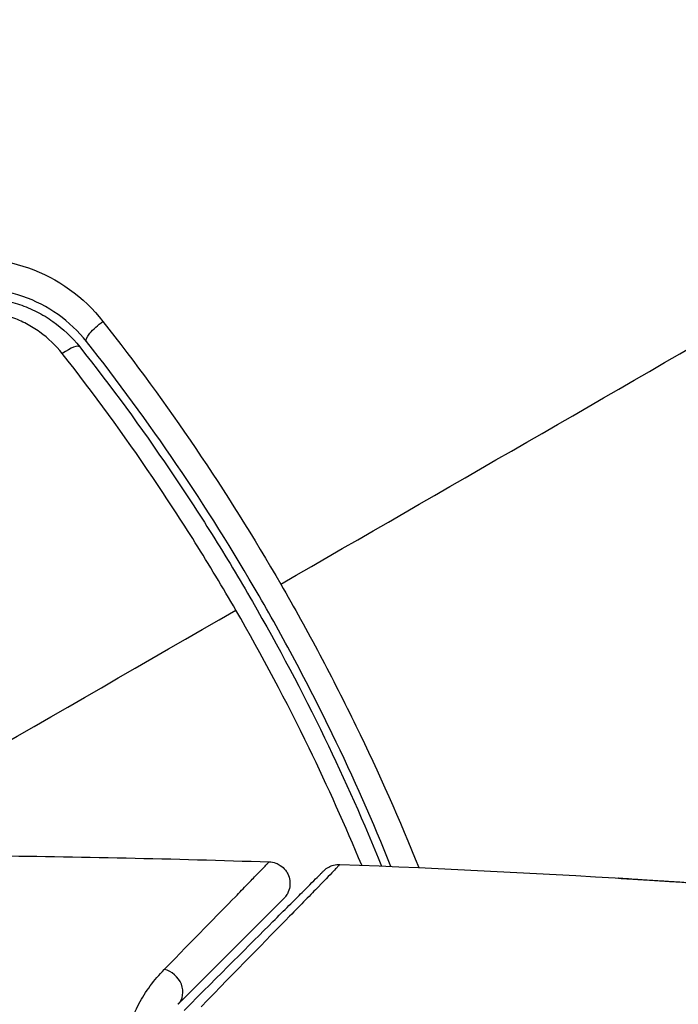
# Model space of a CAD drawing. Units: millimetres. Extents: x -4652 to 2316, y -4363 to 2633.
# Drawn here: x -2111 to -2095, y 25 to 47 of the extents above; entities that cross this region are included whole.
import ezdxf

# ---------------------------------------------------------------- set-up
doc = ezdxf.new("R2010")
doc.units = ezdxf.units.MM
doc.header["$LTSCALE"] = 20
doc.layers.add('2d', color=230, linetype='Continuous')

msp = doc.modelspace()

# ---------------------------------------------------------------- linework, layer by layer
at = {"layer": '2d', "extrusion": (0, 0, -1)}
msp.add_ellipse((-2108.687, 40.234), major_axis=(0.393, 0.31), ratio=0.269641, start_param=3.141593, end_param=4.889681, dxfattribs=at)
at = {"layer": '2d'}
for centre, major_axis, ratio, start_param, end_param in [((-2109.629, 39.491), (0.393, 0.31), 0.26225, 0, 1.398173), ((-2107.316, 24.926), (-0.354, 0.354), 0.858093, 3.141593, 5.346843)]:
    msp.add_ellipse(centre, major_axis=major_axis, ratio=ratio, start_param=start_param, end_param=end_param, dxfattribs=at)
for points in [[(-2104.583, 34.305), (-2096.976, 38.696), (-2089.419, 43.059), (-2081.933, 47.381)], [(-2118.101, 26.5), (-2113.93, 28.908), (-2109.77, 31.31), (-2105.624, 33.704)], [(-2111.478, 28.016), (-2109.269, 27.993), (-2107.061, 27.945), (-2104.853, 27.872)], [(-2103.212, 27.814), (-2103.212, 27.814), (-2103.212, 27.814), (-2103.212, 27.814)], [(-2103.212, 27.814), (-2098.352, 27.627), (-2093.496, 27.32), (-2088.652, 26.893)]]:
    msp.add_open_spline(points, degree=3, dxfattribs=at)
for points, knots in [([(-2112.595, 41.721), (-2112.234, 41.816), (-2111.869, 41.855), (-2111.13, 41.823), (-2110.771, 41.753), (-2109.742, 41.392), (-2109.144, 40.958), (-2108.7, 40.393)], [0, 0, 0, 0, 0.001102852, 0.001102852, 0.002205705, 0.002205705, 0.004411409, 0.004411409, 0.004411409, 0.004411409]), ([(-2109.08, 39.925), (-2109.458, 40.404), (-2109.97, 40.77), (-2110.853, 41.072), (-2111.161, 41.129), (-2111.796, 41.152), (-2112.11, 41.117), (-2112.42, 41.034)], [0, 0, 0, 0, 0.001914168, 0.001914168, 0.002871252, 0.002871252, 0.003828336, 0.003828336, 0.003828336, 0.003828336]), ([(-2112.369, 40.84), (-2112.082, 40.917), (-2111.784, 40.951), (-2111.346, 40.936), (-2111.201, 40.921), (-2110.912, 40.868), (-2110.769, 40.831), (-2110.494, 40.738), (-2110.361, 40.682), (-2110.104, 40.551), (-2109.978, 40.476), (-2109.624, 40.225), (-2109.416, 40.028), (-2109.237, 39.801)], [0, 0, 0, 0, 0.000889055, 0.000889055, 0.001333583, 0.001333583, 0.00177811, 0.00177811, 0.002222638, 0.002222638, 0.002667165, 0.002667165, 0.00355622, 0.00355622, 0.00355622, 0.00355622]), ([(-2109.642, 39.646), (-2109.792, 39.836), (-2109.965, 40.003), (-2110.26, 40.216), (-2110.365, 40.28), (-2110.58, 40.393), (-2110.692, 40.442), (-2111.037, 40.563), (-2111.285, 40.612), (-2111.778, 40.634), (-2112.03, 40.607), (-2112.273, 40.543)], [0, 0, 0, 0, 0.000743635, 0.000743635, 0.001115453, 0.001115453, 0.00148727, 0.00148727, 0.002230905, 0.002230905, 0.00297454, 0.00297454, 0.00297454, 0.00297454]), ([(-2108.7, 40.393), (-2107.955, 39.444), (-2107.238, 38.463), (-2105.864, 36.434), (-2105.208, 35.387), (-2104.583, 34.305)], [0, 0, 0, 0, 0.003710992, 0.003710992, 0.007421983, 0.007421983, 0.007421983, 0.007421983]), ([(-2102.031, 27.766), (-2102.446, 28.796), (-2102.898, 29.821), (-2103.651, 31.375), (-2103.922, 31.91), (-2104.486, 32.975), (-2104.781, 33.509), (-2105.69, 35.081), (-2106.327, 36.095), (-2107.66, 38.058), (-2108.356, 39.007), (-2109.08, 39.925)], [0.00018405, 0.00018405, 0.00018405, 0.00018405, 0.0036116, 0.0036116, 0.0054174, 0.0054174, 0.0072232, 0.0072232, 0.01083479, 0.01083479, 0.01444639, 0.01444639, 0.01444639, 0.01444639]), ([(-2109.237, 39.801), (-2108.514, 38.885), (-2107.818, 37.936), (-2106.818, 36.462), (-2106.491, 35.962), (-2105.854, 34.945), (-2105.541, 34.425), (-2104.64, 32.862), (-2104.083, 31.81), (-2103.094, 29.765), (-2102.654, 28.774), (-2102.25, 27.775)], [0, 0, 0, 0, 0.0035954, 0.0035954, 0.00539309, 0.00539309, 0.00719079, 0.00719079, 0.01078619, 0.01078619, 0.01410564, 0.01410564, 0.01410564, 0.01410564]), ([(-2105.624, 33.704), (-2105.927, 34.228), (-2106.241, 34.751), (-2106.883, 35.776), (-2107.212, 36.28), (-2108.217, 37.765), (-2108.916, 38.722), (-2109.642, 39.646)], [0.007238896, 0.007238896, 0.007238896, 0.007238896, 0.009039719, 0.009039719, 0.010840543, 0.010840543, 0.01444219, 0.01444219, 0.01444219, 0.01444219]), ([(-2104.583, 34.305), (-2104.272, 33.766), (-2103.968, 33.218), (-2103.388, 32.123), (-2103.109, 31.574), (-2102.313, 29.935), (-2101.829, 28.839), (-2101.386, 27.738)], [0.007421983, 0.007421983, 0.007421983, 0.007421983, 0.009269849, 0.009269849, 0.011117714, 0.011117714, 0.014765429, 0.014765429, 0.014765429, 0.014765429]), ([(-2102.708, 27.794), (-2103.086, 28.706), (-2103.492, 29.611), (-2104.45, 31.584), (-2105.015, 32.649), (-2105.624, 33.704)], [0.000597243, 0.000597243, 0.000597243, 0.000597243, 0.003619448, 0.003619448, 0.007238896, 0.007238896, 0.007238896, 0.007238896]), ([(-2107.281, 25.38), (-2106.599, 26.077), (-2106.042, 26.646), (-2105.532, 27.169), (-2105.44, 27.264), (-2105.275, 27.434), (-2105.202, 27.508), (-2105.02, 27.696), (-2104.944, 27.776), (-2104.908, 27.815), (-2104.904, 27.819), (-2104.899, 27.825), (-2104.896, 27.828), (-2104.888, 27.836), (-2104.883, 27.841), (-2104.872, 27.853), (-2104.867, 27.858), (-2104.857, 27.869), (-2104.853, 27.872), (-2104.853, 27.872)], [0, 0, 0, 0, 0.00567223, 0.00567223, 0.00709029, 0.00709029, 0.00850835, 0.00850835, 0.01134447, 0.01134447, 0.0120535, 0.0120535, 0.01276253, 0.01276253, 0.01418058, 0.01418058, 0.0170167, 0.0170167, 0.02223711, 0.02223711, 0.02223711, 0.02223711]), ([(-2104.853, 27.872), (-2104.799, 27.871), (-2104.745, 27.86), (-2104.66, 27.828), (-2104.626, 27.811), (-2104.549, 27.76), (-2104.507, 27.722), (-2104.453, 27.652), (-2104.436, 27.624), (-2104.397, 27.545), (-2104.38, 27.491), (-2104.369, 27.404), (-2104.368, 27.371), (-2104.374, 27.283), (-2104.387, 27.228), (-2104.422, 27.148), (-2104.437, 27.119), (-2104.474, 27.065), (-2104.494, 27.041), (-2104.516, 27.019)], [0, 0, 0, 0, 0.0160984, 0.0160984, 0.0273867, 0.0273867, 0.0437913, 0.0437913, 0.0537983, 0.0537983, 0.0702332, 0.0702332, 0.0801032, 0.0801032, 0.0965411, 0.0965411, 0.1063987, 0.1063987, 0.1157817, 0.1157817, 0.1157817, 0.1157817]), ([(-2106.821, 24.431), (-2105.994, 25.258), (-2105.3, 25.952), (-2104.631, 26.621), (-2104.507, 26.745), (-2104.281, 26.971), (-2104.179, 27.073), (-2103.911, 27.341), (-2103.784, 27.468), (-2103.674, 27.578), (-2103.651, 27.601), (-2103.633, 27.619), (-2103.627, 27.625), (-2103.61, 27.642), (-2103.603, 27.649), (-2103.589, 27.663), (-2103.584, 27.668), (-2103.584, 27.668)], [0, 0, 0, 0, 0.00604989, 0.00604989, 0.00756236, 0.00756236, 0.00907483, 0.00907483, 0.01209978, 0.01209978, 0.01361225, 0.01361225, 0.01512472, 0.01512472, 0.01814967, 0.01814967, 0.02364717, 0.02364717, 0.02364717, 0.02364717]), ([(-2103.212, 27.814), (-2103.212, 27.814), (-2103.216, 27.809), (-2103.23, 27.795), (-2103.237, 27.788), (-2103.251, 27.773), (-2103.254, 27.77), (-2103.261, 27.763), (-2103.264, 27.76), (-2103.277, 27.745), (-2103.3, 27.721), (-2103.409, 27.607), (-2103.534, 27.478), (-2103.797, 27.207), (-2103.898, 27.103), (-2104.122, 26.874), (-2104.245, 26.748), (-2104.914, 26.063), (-2105.607, 25.355), (-2106.429, 24.516)], [0.02456002, 0.02456002, 0.02456002, 0.02456002, 0.02999101, 0.02999101, 0.03299011, 0.03299011, 0.03373989, 0.03373989, 0.03448967, 0.03448967, 0.03598922, 0.03598922, 0.03898832, 0.03898832, 0.04048787, 0.04048787, 0.04198742, 0.04198742, 0.04798562, 0.04798562, 0.04798562, 0.04798562]), ([(-2103.584, 27.668), (-2103.567, 27.684), (-2103.549, 27.7), (-2103.511, 27.729), (-2103.492, 27.741), (-2103.436, 27.772), (-2103.399, 27.787), (-2103.312, 27.81), (-2103.261, 27.816), (-2103.212, 27.814)], [0, 0, 0, 0, 0.00716492, 0.00716492, 0.01418503, 0.01418503, 0.02611916, 0.02611916, 0.04109674, 0.04109674, 0.04109674, 0.04109674]), ([(-2095.362, 27.398), (-2095.557, 27.41), (-2095.741, 27.423), (-2096.084, 27.445), (-2096.236, 27.455), (-2096.491, 27.472), (-2096.591, 27.479), (-2096.693, 27.486), (-2096.718, 27.488), (-2096.753, 27.491), (-2096.761, 27.492), (-2096.761, 27.492)], [0, 0, 0, 0, 0.000583907, 0.000583907, 0.001167815, 0.001167815, 0.001751722, 0.001751722, 0.002043676, 0.002043676, 0.002335629, 0.002335629, 0.002335629, 0.002335629]), ([(-2096.761, 27.492), (-2096.761, 27.492), (-2096.749, 27.492), (-2096.698, 27.489), (-2096.66, 27.487), (-2096.511, 27.479), (-2096.364, 27.47), (-2096.094, 27.454), (-2095.994, 27.447), (-2095.786, 27.434), (-2095.676, 27.427), (-2095.445, 27.412), (-2095.328, 27.405), (-2095.092, 27.389), (-2094.971, 27.381), (-2094.853, 27.373)], [0.002335629, 0.002335629, 0.002335629, 0.002335629, 0.002691247, 0.002691247, 0.003046864, 0.003046864, 0.003758098, 0.003758098, 0.004113716, 0.004113716, 0.004469333, 0.004469333, 0.00482495, 0.00482495, 0.005180567, 0.005180567, 0.005180567, 0.005180567]), ([(-2104.516, 27.019), (-2104.516, 27.019), (-2104.519, 27.015), (-2104.53, 27.005), (-2104.535, 27), (-2104.546, 26.989), (-2104.551, 26.984), (-2104.559, 26.976), (-2104.562, 26.973), (-2104.568, 26.967), (-2104.571, 26.964), (-2104.606, 26.929), (-2104.682, 26.853), (-2104.865, 26.67), (-2104.938, 26.597), (-2105.104, 26.431), (-2105.197, 26.337), (-2105.712, 25.823), (-2106.274, 25.261), (-2106.963, 24.572)], [0.02275047, 0.02275047, 0.02275047, 0.02275047, 0.02787328, 0.02787328, 0.0306606, 0.0306606, 0.03205427, 0.03205427, 0.0327511, 0.0327511, 0.03344793, 0.03344793, 0.03623526, 0.03623526, 0.03762892, 0.03762892, 0.03902259, 0.03902259, 0.04459724, 0.04459724, 0.04459724, 0.04459724]), ([(-2107.958, 21.33), (-2108.155, 21.75), (-2108.251, 22.154), (-2108.303, 22.735), (-2108.305, 22.925), (-2108.281, 23.29), (-2108.255, 23.466), (-2108.145, 23.974), (-2108.027, 24.288), (-2107.713, 24.871), (-2107.517, 25.139), (-2107.281, 25.38)], [0, 0, 0, 0, 0.001968794, 0.001968794, 0.002953191, 0.002953191, 0.003937588, 0.003937588, 0.005906382, 0.005906382, 0.007875176, 0.007875176, 0.007875176, 0.007875176])]:
    msp.add_open_spline(points, degree=3, knots=knots, dxfattribs=at)

doc.saveas('drawing.dxf')
